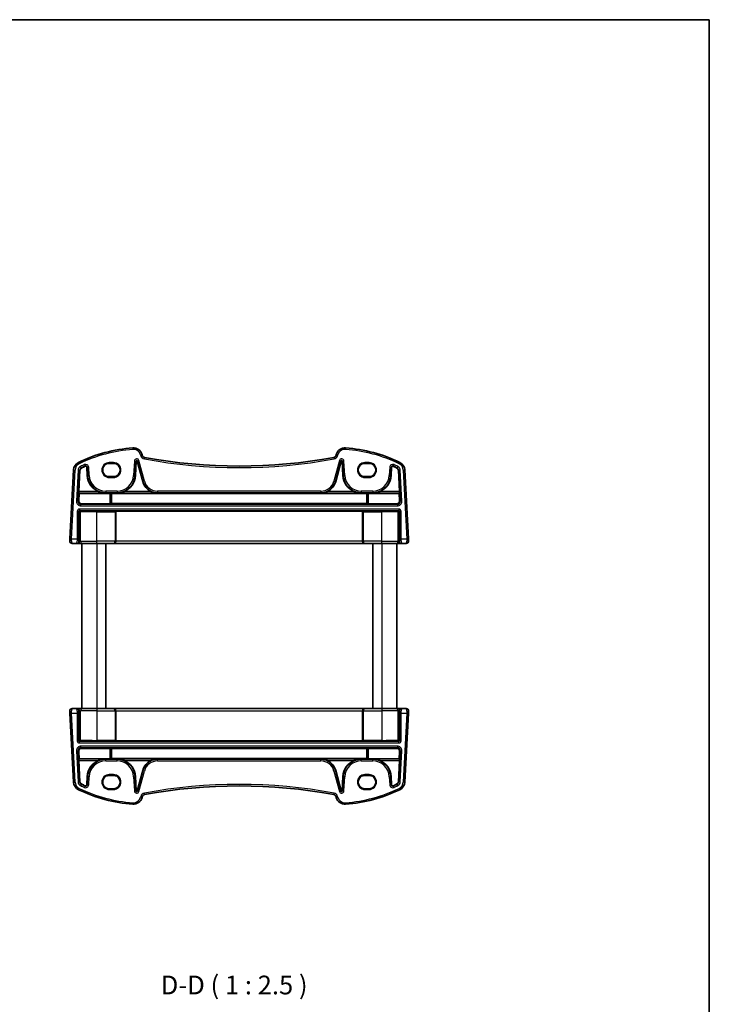
# Model space of a CAD drawing. Units: millimetres. Extents: x 22 to 3385, y 12 to 714.
# Drawn here: x 1366 to 1596, y 386 to 714 of the extents above; entities that cross this region are included whole.
import ezdxf

# ---------------------------------------------------------------- set-up
doc = ezdxf.new("R2010")
doc.units = ezdxf.units.MM
doc.header["$LTSCALE"] = 1.5
for name, color, linetype, lineweight in [('Border (ISO)', 7, 'Continuous', 35), ('Symbol (ISO)', 7, 'Continuous', 18), ('Visible (ISO)', 7, 'Continuous', 35), ('Visible Narrow (ISO)', 7, 'Continuous', 25)]:
    doc.layers.add(name, color=color, linetype=linetype, lineweight=lineweight)
doc.styles.add('Note Text (TK)', font='txt')

# ---------------------------------------------------------------- blocks, each defined once
blk = doc.blocks.new('図面枠 tk図枠')
at = {"layer": 'Border (ISO)'}
for p, q in [((14.5, 289), (405.5, 289)), ((405.5, 289), (405.5, 8))]:
    blk.add_line(p, q, dxfattribs=at)

msp = doc.modelspace()

# ---------------------------------------------------------------- linework, layer by layer
at = {"layer": 'Visible (ISO)'}
for p, q in [((1406.7268, 569.3097), (1406.6585, 569.5646)), ((1471.4065, 569.5646), (1471.3382, 569.3097)), ((1388.2617, 565.3292), (1388.4057, 562.5801)), ((1397.1325, 566.6103), (1395.7325, 566.6103)), ((1404.4592, 562.5801), (1404.7084, 567.3349)), ((1405.0404, 567.3698), (1406.8616, 560.5729)), ((1471.2034, 560.5729), (1473.0246, 567.3698)), ((1473.3565, 567.3349), (1473.6057, 562.5801)), ((1482.3325, 566.6103), (1480.9325, 566.6103)), ((1489.6592, 562.5801), (1489.8033, 565.3292)), ((1383.8172, 564.4155), (1382.6125, 541.4271)), ((1385.5754, 557.2444), (1385.9453, 564.304)), ((1395.7325, 562.1997), (1397.1325, 562.1997)), ((1480.9325, 562.1997), (1482.3325, 562.1997)), ((1492.1196, 564.304), (1492.4896, 557.2444)), ((1495.4525, 541.4271), (1494.2477, 564.4155)), ((1385.5572, 554.2229), (1385.6896, 556.6233)), ((1385.6896, 556.6233), (1385.5741, 556.7451)), ((1395.958, 556.6233), (1385.6896, 556.6233)), ((1396.4574, 556.5985), (1396.4962, 556.5598)), ((1481.5688, 556.5598), (1396.4962, 556.5598)), ((1396.4962, 556.5598), (1396.5204, 553.2573)), ((1481.5446, 553.2573), (1481.5688, 556.5598)), ((1481.5688, 556.5598), (1481.6076, 556.5985)), ((1482.1069, 556.6233), (1492.3754, 556.6233)), ((1492.4909, 556.7451), (1492.3754, 556.6233)), ((1492.3754, 556.6233), (1492.5078, 554.2229)), ((1395.958, 553.1691), (1386.5514, 553.1691)), ((1396.5204, 553.2573), (1396.4574, 553.194)), ((1481.5446, 553.2573), (1396.5204, 553.2573)), ((1481.6076, 553.194), (1481.5446, 553.2573)), ((1482.1069, 553.1691), (1491.5136, 553.1691)), ((1397.8401, 550.6837), (1397.8849, 550.6389)), ((1397.8849, 540.701), (1397.8849, 550.6389)), ((1480.1801, 550.6389), (1397.8849, 550.6389)), ((1480.2249, 550.6837), (1480.1801, 550.6389)), ((1480.1801, 540.701), (1480.1801, 550.6389)), ((1382.6125, 541.4271), (1382.5766, 540.7428)), ((1383.3755, 539.901), (1384.81, 539.901)), ((1384.81, 539.901), (1385.0359, 539.901)), ((1385.0359, 539.901), (1386.6665, 539.901)), ((1386.5325, 539.901), (1386.5325, 484.901)), ((1391.5325, 539.901), (1386.6665, 539.901)), ((1391.5325, 539.901), (1397.0733, 539.901)), ((1394.5325, 539.901), (1394.5325, 484.901)), ((1397.0733, 539.901), (1397.1257, 539.901)), ((1397.1257, 539.901), (1480.9393, 539.901)), ((1480.9393, 539.901), (1480.9917, 539.901)), ((1480.9917, 539.901), (1486.5325, 539.901)), ((1483.5325, 539.901), (1483.5325, 484.901)), ((1491.3985, 539.901), (1486.5325, 539.901)), ((1491.3985, 539.901), (1493.0291, 539.901)), ((1491.5325, 539.901), (1491.5325, 484.901)), ((1493.0291, 539.901), (1493.255, 539.901)), ((1493.255, 539.901), (1494.6895, 539.901)), ((1495.4884, 540.7428), (1495.4525, 541.4271)), ((1382.5766, 484.0591), (1382.6125, 483.3748)), ((1382.6125, 483.3748), (1383.8172, 460.3864)), ((1384.81, 484.901), (1383.3755, 484.901)), ((1385.0359, 484.901), (1384.81, 484.901)), ((1386.6665, 484.901), (1385.0359, 484.901)), ((1386.6665, 484.901), (1391.5325, 484.901)), ((1397.0733, 484.901), (1391.5325, 484.901)), ((1397.1257, 484.901), (1397.0733, 484.901)), ((1480.9393, 484.901), (1397.1257, 484.901)), ((1397.8849, 484.101), (1397.8849, 474.163)), ((1480.1801, 484.101), (1480.1801, 474.163)), ((1480.9917, 484.901), (1480.9393, 484.901)), ((1486.5325, 484.901), (1480.9917, 484.901)), ((1486.5325, 484.901), (1491.3985, 484.901)), ((1493.0291, 484.901), (1491.3985, 484.901)), ((1493.255, 484.901), (1493.0291, 484.901)), ((1494.6895, 484.901), (1493.255, 484.901)), ((1494.2477, 460.3864), (1495.4525, 483.3748)), ((1495.4525, 483.3748), (1495.4884, 484.0591)), ((1397.8401, 474.1182), (1397.8849, 474.163)), ((1397.8849, 474.163), (1480.1801, 474.163)), ((1480.2249, 474.1182), (1480.1801, 474.163)), ((1385.6896, 468.1786), (1385.5572, 470.579)), ((1395.958, 471.6328), (1386.5514, 471.6328)), ((1396.4574, 471.6079), (1396.5204, 471.5447)), ((1396.5204, 471.5447), (1396.4962, 468.2421)), ((1396.5204, 471.5447), (1481.5446, 471.5447)), ((1481.5446, 471.5447), (1481.6076, 471.6079)), ((1481.5688, 468.2421), (1481.5446, 471.5447)), ((1482.1069, 471.6328), (1491.5136, 471.6328)), ((1492.5078, 470.579), (1492.3754, 468.1786)), ((1385.5741, 468.0568), (1385.6896, 468.1786)), ((1385.9453, 460.4979), (1385.5754, 467.5575)), ((1395.958, 468.1786), (1385.6896, 468.1786)), ((1396.4962, 468.2421), (1396.4574, 468.2034)), ((1396.4962, 468.2421), (1481.5688, 468.2421)), ((1481.6076, 468.2034), (1481.5688, 468.2421)), ((1482.1069, 468.1786), (1492.3754, 468.1786)), ((1492.4896, 467.5575), (1492.1196, 460.4979)), ((1492.3754, 468.1786), (1492.4909, 468.0568)), ((1406.8616, 464.229), (1405.0404, 457.4321)), ((1473.0246, 457.4321), (1471.2034, 464.229)), ((1388.4057, 462.2218), (1388.2617, 459.4727)), ((1397.1325, 462.6022), (1395.7325, 462.6022)), ((1404.7084, 457.467), (1404.4592, 462.2218)), ((1473.6057, 462.2218), (1473.3565, 457.467)), ((1482.3325, 462.6022), (1480.9325, 462.6022)), ((1489.8033, 459.4727), (1489.6592, 462.2218)), ((1395.7325, 458.1916), (1397.1325, 458.1916)), ((1480.9325, 458.1916), (1482.3325, 458.1916)), ((1406.6585, 455.2373), (1406.7268, 455.4922)), ((1471.3382, 455.4922), (1471.4065, 455.2373))]:
    msp.add_line(p, q, dxfattribs=at)
for centre, radius, start, end in [((1407.2095, 521.9148), 50, 94.208027, 115.719483), ((1403.7607, 568.7881), 3, 15, 94.208027), ((1474.3042, 568.7881), 3, 85.791973, 165), ((1470.8555, 521.9148), 50, 64.280517, 85.791973), ((1407.6927, 569.5685), 1, 195, 259.544078), ((1439.0325, 739.3917), 173.6907, 259.544078, 280.455922), ((1470.3722, 569.5685), 1, 280.455922, 345), ((1386.8131, 564.2585), 3, 115.719483, 177), ((1386.8131, 564.2585), 0.869, 115.719483, 177), ((1407.2095, 521.9148), 47.869, 113.995161, 115.719483), ((1387.8932, 565.3099), 0.369, 3, 113.995161), ((1404.8772, 567.3261), 0.169, 15, 177), ((1473.1878, 567.3261), 0.169, 3, 165), ((1490.1718, 565.3099), 0.369, 66.004839, 177), ((1470.8555, 521.9148), 47.869, 64.280517, 66.004839), ((1491.2518, 564.2585), 0.869, 3, 64.280517), ((1491.2518, 564.2585), 3, 3, 64.280517), ((1394.5283, 562.901), 6.131, 183, 247.310614), ((1398.3366, 562.901), 6.131, 292.689386, 357), ((1479.7283, 562.901), 6.131, 183, 247.310614), ((1483.5366, 562.901), 6.131, 292.689386, 357), ((1411.8178, 561.901), 5.131, 195, 245.165767), ((1466.2472, 561.901), 5.131, 294.834233, 345), ((1383.3755, 540.701), 0.8, 177, 270), ((1494.6895, 540.701), 0.8, 270, 3), ((1383.3755, 484.101), 0.8, 90, 183), ((1494.6895, 484.101), 0.8, 357, 90), ((1394.5283, 461.901), 6.131, 112.689386, 177), ((1398.3366, 461.901), 6.131, 3, 67.310614), ((1411.8178, 462.901), 5.131, 114.834233, 165), ((1466.2472, 462.901), 5.131, 15, 65.165767), ((1479.7283, 461.901), 6.131, 112.689386, 177), ((1483.5366, 461.901), 6.131, 3, 67.310614), ((1386.8131, 460.5434), 3, 183, 244.280517), ((1386.8131, 460.5434), 0.869, 183, 244.280517), ((1407.2095, 502.8871), 47.869, 244.280517, 246.004839), ((1387.8932, 459.4921), 0.369, 246.004839, 357), ((1490.1718, 459.4921), 0.369, 183, 293.995161), ((1470.8555, 502.8871), 47.869, 293.995161, 295.719483), ((1491.2518, 460.5434), 0.869, 295.719483, 357), ((1491.2518, 460.5434), 3, 295.719483, 357), ((1407.2095, 502.8871), 50, 244.280517, 265.791973), ((1404.8772, 457.4758), 0.169, 183, 345), ((1407.6927, 455.2334), 1, 100.455922, 165), ((1439.0325, 285.4102), 173.6907, 79.544078, 100.455922), ((1470.3722, 455.2334), 1, 15, 79.544078), ((1473.1878, 457.4758), 0.169, 195, 357), ((1470.8555, 502.8871), 50, 274.208027, 295.719483), ((1403.7607, 456.0138), 3, 265.791973, 345), ((1474.3042, 456.0138), 3, 195, 274.208027)]:
    msp.add_arc(centre, radius, start, end, dxfattribs=at)
for centre, major_axis, ratio, start_param, end_param in [((1395.7325, 564.405), (0, -2.2053), 0.99999833, 3.14159265, 6.28318531), ((1397.1325, 564.405), (0, 2.2053), 0.99999833, 3.14159265, 6.28318531), ((1480.9325, 564.405), (0, -2.2053), 0.99999833, 3.14159265, 6.28318531), ((1482.3325, 564.405), (0, 2.2053), 0.99999833, 3.14159265, 6.28318531), ((1385.6016, 557.2444), (0.0263, 0.5), 0.05233556, 1.57354666, 3.09198311), ((1395.958, 556.5972), (0.5, 0), 0.05233596, 0.0524316, 1.57079633), ((1482.1069, 556.5972), (-0.5, 0), 0.05233596, 4.71238898, 6.23075371), ((1492.4634, 557.2444), (0.0263, -0.5), 0.05233556, 0.04960954, 1.56804599), ((1386.5572, 554.1732), (-0.5473, -0.8441), 0.99368065, 5.23528547, 6.85555553), ((1395.958, 553.1954), (-0.5, 0), 0.05262424, 1.57079633, 3.08916105), ((1482.1069, 553.1954), (-0.5, 0), 0.05262424, 0.0524316, 1.57079633), ((1491.5078, 554.1732), (0.5473, -0.8441), 0.99368065, 5.71081508, 7.33108514), ((1397.1257, 540.701), (0, -0.8), 0.94896457, 0, 1.57079633), ((1480.9393, 540.701), (0, -0.8), 0.94896457, 4.71238898, 6.28318531), ((1397.1257, 484.101), (0, 0.8), 0.94896457, 4.71238898, 6.28318531), ((1480.9393, 484.101), (0, 0.8), 0.94896457, 0, 1.57079633), ((1386.5572, 470.6287), (-0.5473, 0.8441), 0.99368065, 5.71081508, 7.33108514), ((1395.958, 471.6065), (0.5, 0), 0.05262424, 0.0524316, 1.57079633), ((1482.1069, 471.6065), (0.5, 0), 0.05262424, 1.57079633, 3.08916105), ((1491.5078, 470.6287), (0.5473, 0.8441), 0.99368065, 5.23528547, 6.85555553), ((1385.6016, 467.5575), (-0.0263, 0.5), 0.05233556, 0.04960954, 1.56804599), ((1395.958, 468.2047), (0.5, 0), 0.05233596, 4.71238898, 6.23075371), ((1482.1069, 468.2047), (-0.5, 0), 0.05233596, 0.05243161, 1.57079633), ((1492.4634, 467.5575), (-0.0263, -0.5), 0.05233556, 1.57354666, 3.09198311), ((1395.7325, 460.3969), (0, -2.2053), 0.99999833, 3.14159265, 6.28318531), ((1397.1325, 460.3969), (0, 2.2053), 0.99999833, 3.14159265, 6.28318531), ((1480.9325, 460.3969), (0, -2.2053), 0.99999833, 3.14159265, 6.28318531), ((1482.3325, 460.3969), (0, 2.2053), 0.99999833, 3.14159265, 6.28318531)]:
    msp.add_ellipse(centre, major_axis=major_axis, ratio=ratio, start_param=start_param, end_param=end_param, dxfattribs=at)
for points, knots in [([(1392.1634, 557.2444), (1392.5183, 557.0963), (1392.9075, 556.9708), (1393.7187, 556.7959), (1394.1412, 556.7509), (1394.5283, 556.7451)], [0.491293574, 0.491293574, 0.491293574, 0.491293574, 0.605917049, 0.605917049, 0.726687738, 0.726687738, 0.726687738, 0.726687738]), ([(1398.3366, 556.7451), (1398.7238, 556.7509), (1399.1463, 556.7959), (1399.9575, 556.9708), (1400.3467, 557.0963), (1400.7016, 557.2444)], [0, 0, 0, 0, 0.120770689, 0.120770689, 0.235394164, 0.235394164, 0.235394164, 0.235394164]), ([(1409.6628, 557.2444), (1409.9846, 557.0957), (1410.3384, 556.9704), (1411.0776, 556.7958), (1411.4636, 556.7509), (1411.8178, 556.7451)], [0.457355065, 0.457355065, 0.457355065, 0.457355065, 0.563101867, 0.563101867, 0.674401486, 0.674401486, 0.674401486, 0.674401486]), ([(1466.2472, 556.7451), (1466.6014, 556.7509), (1466.9874, 556.7958), (1467.7266, 556.9704), (1468.0804, 557.0957), (1468.4022, 557.2444)], [0, 0, 0, 0, 0.111299618, 0.111299618, 0.217046421, 0.217046421, 0.217046421, 0.217046421]), ([(1477.3634, 557.2444), (1477.7183, 557.0963), (1478.1075, 556.9708), (1478.9187, 556.7959), (1479.3412, 556.7509), (1479.7283, 556.7451)], [0.491293574, 0.491293574, 0.491293574, 0.491293574, 0.605917049, 0.605917049, 0.726687738, 0.726687738, 0.726687738, 0.726687738]), ([(1483.5366, 556.7451), (1483.9238, 556.7509), (1484.3463, 556.7959), (1485.1575, 556.9708), (1485.5467, 557.0963), (1485.9016, 557.2444)], [0, 0, 0, 0, 0.120770689, 0.120770689, 0.235394164, 0.235394164, 0.235394164, 0.235394164]), ([(1397.6228, 550.7013), (1397.6234, 550.7012), (1397.6239, 550.7012), (1397.6625, 550.6994), (1397.7008, 550.6976), (1397.7643, 550.6938), (1397.7941, 550.6917), (1397.8309, 550.6872), (1397.8385, 550.6854), (1397.8401, 550.6837)], [-0.000210286, -0.000210286, -0.000210286, -0.000210286, 0, 0, 0.0153928249, 0.0153928249, 0.0287212933, 0.0287212933, 0.0392918586, 0.0392918586, 0.0392918586, 0.0392918586]), ([(1480.2249, 550.6837), (1480.2265, 550.6854), (1480.2341, 550.6872), (1480.2709, 550.6917), (1480.3007, 550.6938), (1480.3642, 550.6976), (1480.4025, 550.6994), (1480.4411, 550.7012), (1480.4416, 550.7012), (1480.4421, 550.7013)], [0, 0, 0, 0, 0.0095748791, 0.0095748791, 0.0216478827, 0.0216478827, 0.0355907964, 0.0355907964, 0.0357812796, 0.0357812796, 0.0357812796, 0.0357812796]), ([(1397.8401, 474.1182), (1397.8385, 474.1166), (1397.8309, 474.1147), (1397.7941, 474.1102), (1397.7643, 474.1081), (1397.7008, 474.1043), (1397.6625, 474.1025), (1397.6239, 474.1007), (1397.6234, 474.1007), (1397.6228, 474.1007)], [0, 0, 0, 0, 0.0095748791, 0.0095748791, 0.0216478827, 0.0216478827, 0.0355907964, 0.0355907964, 0.0357812796, 0.0357812796, 0.0357812796, 0.0357812796]), ([(1480.4421, 474.1007), (1480.4416, 474.1007), (1480.4411, 474.1007), (1480.4025, 474.1025), (1480.3642, 474.1043), (1480.3007, 474.1081), (1480.2709, 474.1102), (1480.2341, 474.1147), (1480.2265, 474.1166), (1480.2249, 474.1182)], [-0.000210286, -0.000210286, -0.000210286, -0.000210286, 0, 0, 0.0153928249, 0.0153928249, 0.0287212933, 0.0287212933, 0.0392918586, 0.0392918586, 0.0392918586, 0.0392918586]), ([(1394.5283, 468.0568), (1394.1412, 468.051), (1393.7187, 468.0061), (1392.9075, 467.8311), (1392.5183, 467.7056), (1392.1634, 467.5575)], [0, 0, 0, 0, 0.120770689, 0.120770689, 0.235394164, 0.235394164, 0.235394164, 0.235394164]), ([(1400.7016, 467.5575), (1400.3467, 467.7056), (1399.9575, 467.8311), (1399.1463, 468.0061), (1398.7238, 468.051), (1398.3366, 468.0568)], [0.491293574, 0.491293574, 0.491293574, 0.491293574, 0.605917049, 0.605917049, 0.726687738, 0.726687738, 0.726687738, 0.726687738]), ([(1411.8178, 468.0568), (1411.4636, 468.051), (1411.0776, 468.0061), (1410.3384, 467.8315), (1409.9846, 467.7062), (1409.6628, 467.5575)], [0, 0, 0, 0, 0.111299618, 0.111299618, 0.217046421, 0.217046421, 0.217046421, 0.217046421]), ([(1468.4022, 467.5575), (1468.0804, 467.7062), (1467.7266, 467.8315), (1466.9874, 468.0061), (1466.6014, 468.051), (1466.2472, 468.0568)], [0.457355065, 0.457355065, 0.457355065, 0.457355065, 0.563101867, 0.563101867, 0.674401486, 0.674401486, 0.674401486, 0.674401486]), ([(1479.7283, 468.0568), (1479.3412, 468.051), (1478.9187, 468.0061), (1478.1075, 467.8311), (1477.7183, 467.7056), (1477.3634, 467.5575)], [0, 0, 0, 0, 0.120770689, 0.120770689, 0.235394164, 0.235394164, 0.235394164, 0.235394164]), ([(1485.9016, 467.5575), (1485.5467, 467.7056), (1485.1575, 467.8311), (1484.3463, 468.0061), (1483.9238, 468.051), (1483.5366, 468.0568)], [0.491293574, 0.491293574, 0.491293574, 0.491293574, 0.605917049, 0.605917049, 0.726687738, 0.726687738, 0.726687738, 0.726687738])]:
    msp.add_open_spline(points, degree=3, knots=knots, dxfattribs=at)
at = {"layer": 'Visible Narrow (ISO)'}
for p, q in [((1403.5406, 571.78), (1403.5773, 571.2814)), ((1474.5244, 571.78), (1474.4877, 571.2814)), ((1406.6585, 569.5646), (1406.1756, 569.4352)), ((1406.1756, 569.4352), (1406.2439, 569.1803)), ((1406.7268, 569.3097), (1406.2439, 569.1803)), ((1407.5113, 568.5851), (1407.4205, 568.0934)), ((1470.5537, 568.5851), (1470.6445, 568.0934)), ((1471.3382, 569.3097), (1471.8211, 569.1803)), ((1471.4065, 569.5646), (1471.8894, 569.4352)), ((1471.8211, 569.1803), (1471.8894, 569.4352)), ((1385.5112, 566.9613), (1385.7282, 566.5108)), ((1386.1733, 565.5869), (1386.3899, 565.1371)), ((1386.3899, 565.1371), (1386.436, 565.0414)), ((1387.4969, 566.2001), (1387.7, 565.744)), ((1387.7, 565.744), (1387.7431, 565.6469)), ((1388.3677, 565.3347), (1388.2617, 565.3292)), ((1388.8663, 565.3609), (1388.3677, 565.3347)), ((1388.3677, 565.3347), (1388.5118, 562.5856)), ((1389.0104, 562.6118), (1388.8663, 565.3609)), ((1397.1325, 566.8941), (1395.7325, 566.8941)), ((1395.7325, 566.8941), (1395.7325, 566.6942)), ((1395.7325, 566.6942), (1397.1325, 566.6942)), ((1395.7325, 566.6103), (1395.7325, 566.6942)), ((1397.1325, 566.8941), (1397.1325, 566.6942)), ((1397.1325, 566.6103), (1397.1325, 566.6942)), ((1404.1038, 567.3666), (1403.8546, 562.6118)), ((1404.1038, 567.3666), (1404.6024, 567.3405)), ((1404.3532, 562.5856), (1404.6024, 567.3405)), ((1404.6024, 567.3405), (1404.7084, 567.3349)), ((1405.143, 567.3973), (1405.0404, 567.3698)), ((1405.6253, 567.5265), (1405.143, 567.3973)), ((1405.143, 567.3973), (1406.9642, 560.6004)), ((1407.4465, 560.7297), (1405.6253, 567.5265)), ((1472.4397, 567.5265), (1470.6185, 560.7297)), ((1471.1008, 560.6004), (1472.922, 567.3973)), ((1472.4397, 567.5265), (1472.922, 567.3973)), ((1472.922, 567.3973), (1473.0246, 567.3698)), ((1473.4626, 567.3405), (1473.3565, 567.3349)), ((1473.9612, 567.3666), (1473.4626, 567.3405)), ((1473.4626, 567.3405), (1473.7118, 562.5856)), ((1474.2104, 562.6118), (1473.9612, 567.3666)), ((1482.3325, 566.8941), (1480.9325, 566.8941)), ((1480.9325, 566.8941), (1480.9325, 566.6942)), ((1480.9325, 566.6942), (1482.3325, 566.6942)), ((1480.9325, 566.6103), (1480.9325, 566.6942)), ((1482.3325, 566.8941), (1482.3325, 566.6942)), ((1482.3325, 566.6103), (1482.3325, 566.6942)), ((1489.1987, 565.3609), (1489.0546, 562.6118)), ((1489.1987, 565.3609), (1489.6973, 565.3347)), ((1489.5532, 562.5856), (1489.6973, 565.3347)), ((1489.6973, 565.3347), (1489.8033, 565.3292)), ((1490.365, 565.744), (1490.3218, 565.6469)), ((1490.5681, 566.2001), (1490.365, 565.744)), ((1491.675, 565.1371), (1491.629, 565.0414)), ((1491.8917, 565.5869), (1491.675, 565.1371)), ((1492.5537, 566.9613), (1492.3368, 566.5108)), ((1383.1118, 541.401), (1384.3166, 564.3893)), ((1383.8172, 564.4155), (1384.3166, 564.3893)), ((1385.3407, 564.3357), (1384.7991, 554.0028)), ((1385.2978, 553.9767), (1385.8393, 564.3095)), ((1385.3407, 564.3357), (1385.8393, 564.3095)), ((1385.8393, 564.3095), (1385.9453, 564.304)), ((1388.5118, 562.5856), (1388.4057, 562.5801)), ((1389.0104, 562.6118), (1388.5118, 562.5856)), ((1395.7325, 562.1997), (1395.7325, 562.1077)), ((1395.7325, 562.1077), (1395.7325, 561.9078)), ((1397.1325, 562.1077), (1395.7325, 562.1077)), ((1395.7325, 561.9078), (1397.1325, 561.9078)), ((1397.1325, 562.1997), (1397.1325, 562.1077)), ((1397.1325, 561.9078), (1397.1325, 562.1077)), ((1403.8546, 562.6118), (1404.3532, 562.5856)), ((1404.3532, 562.5856), (1404.4592, 562.5801)), ((1473.7118, 562.5856), (1473.6057, 562.5801)), ((1474.2104, 562.6118), (1473.7118, 562.5856)), ((1480.9325, 562.1997), (1480.9325, 562.1077)), ((1480.9325, 562.1077), (1480.9325, 561.9078)), ((1482.3325, 562.1077), (1480.9325, 562.1077)), ((1480.9325, 561.9078), (1482.3325, 561.9078)), ((1482.3325, 562.1997), (1482.3325, 562.1077)), ((1482.3325, 561.9078), (1482.3325, 562.1077)), ((1489.0546, 562.6118), (1489.5532, 562.5856)), ((1489.5532, 562.5856), (1489.6592, 562.5801)), ((1492.2257, 564.3095), (1492.1196, 564.304)), ((1492.7243, 564.3357), (1492.2257, 564.3095)), ((1492.2257, 564.3095), (1492.7672, 553.9767)), ((1493.2658, 554.0028), (1492.7243, 564.3357)), ((1494.2477, 564.4155), (1493.7484, 564.3893)), ((1493.7484, 564.3893), (1494.9532, 541.401)), ((1406.9642, 560.6004), (1406.8616, 560.5729)), ((1407.4465, 560.7297), (1406.9642, 560.6004)), ((1470.6185, 560.7297), (1471.1008, 560.6004)), ((1471.1008, 560.6004), (1471.2034, 560.5729)), ((1385.5741, 556.7451), (1394.5283, 556.7451)), ((1392.1634, 557.2444), (1385.5754, 557.2444)), ((1398.3366, 557.3754), (1394.5283, 557.3754)), ((1394.5283, 557.3754), (1394.5283, 556.8761)), ((1394.5283, 556.8761), (1398.3366, 556.8761)), ((1394.5283, 556.8761), (1394.5283, 556.7451)), ((1395.958, 556.6233), (1395.958, 553.1691)), ((1396.4574, 553.194), (1396.4574, 556.5985)), ((1398.3366, 557.3754), (1398.3366, 556.8761)), ((1398.3366, 556.8761), (1398.3366, 556.7451)), ((1398.3366, 556.7451), (1411.8178, 556.7451)), ((1409.6628, 557.2444), (1400.7016, 557.2444)), ((1466.2472, 557.3754), (1411.8178, 557.3754)), ((1411.8178, 557.3754), (1411.8178, 556.8761)), ((1411.8178, 556.8761), (1466.2472, 556.8761)), ((1411.8178, 556.8761), (1411.8178, 556.7451)), ((1466.2472, 557.3754), (1466.2472, 556.8761)), ((1466.2472, 556.8761), (1466.2472, 556.7451)), ((1466.2472, 556.7451), (1479.7283, 556.7451)), ((1477.3634, 557.2444), (1468.4022, 557.2444)), ((1483.5366, 557.3754), (1479.7283, 557.3754)), ((1479.7283, 557.3754), (1479.7283, 556.8761)), ((1479.7283, 556.8761), (1483.5366, 556.8761)), ((1479.7283, 556.8761), (1479.7283, 556.7451)), ((1481.6076, 556.5985), (1481.6076, 553.194)), ((1482.1069, 553.1691), (1482.1069, 556.6233)), ((1483.5366, 557.3754), (1483.5366, 556.8761)), ((1483.5366, 556.8761), (1483.5366, 556.7451)), ((1483.5366, 556.7451), (1492.4909, 556.7451)), ((1492.4896, 557.2444), (1485.9016, 557.2444)), ((1385.2978, 553.9767), (1384.7991, 554.0028)), ((1385.5572, 554.2229), (1385.2978, 553.9767)), ((1385.757, 551.3754), (1385.757, 550.8761)), ((1492.3079, 551.3754), (1385.757, 551.3754)), ((1386.295, 552.9258), (1386.5514, 553.1691)), ((1386.295, 552.4265), (1386.295, 552.9258)), ((1491.7699, 552.9258), (1386.295, 552.9258)), ((1386.295, 552.4265), (1491.7699, 552.4265)), ((1491.5136, 553.1691), (1491.7699, 552.9258)), ((1491.7699, 552.9258), (1491.7699, 552.4265)), ((1492.3079, 551.3754), (1492.3079, 550.8761)), ((1492.7672, 553.9767), (1492.5078, 554.2229)), ((1493.2658, 554.0028), (1492.7672, 553.9767)), ((1385.058, 550.6764), (1385.5573, 550.6764)), ((1385.058, 550.6764), (1385.058, 541.401)), ((1385.5573, 541.401), (1385.5573, 550.6764)), ((1385.5573, 550.6764), (1385.8348, 550.3989)), ((1385.757, 550.8761), (1492.3079, 550.8761)), ((1386.0345, 550.5987), (1385.757, 550.8761)), ((1385.8348, 550.3989), (1386.1609, 550.3989)), ((1385.8348, 550.3989), (1385.8348, 540.701)), ((1386.1609, 540.701), (1386.1609, 550.3989)), ((1397.6228, 550.7013), (1391.5325, 550.7013)), ((1391.5325, 550.7013), (1391.5325, 550.5015)), ((1391.5325, 550.5015), (1397.6427, 550.5015)), ((1391.5325, 540.701), (1391.5325, 550.5015)), ((1397.6427, 550.5015), (1397.8424, 550.5015)), ((1397.6427, 550.5015), (1397.6427, 540.701)), ((1397.8424, 540.701), (1397.8424, 550.5015)), ((1480.2226, 550.5015), (1480.2226, 540.701)), ((1480.2226, 550.5015), (1480.4223, 550.5015)), ((1480.4223, 540.701), (1480.4223, 550.5015)), ((1480.4223, 550.5015), (1486.5325, 550.5015)), ((1486.5325, 550.7013), (1480.4421, 550.7013)), ((1486.5325, 550.7013), (1486.5325, 550.5015)), ((1486.5325, 540.701), (1486.5325, 550.5015)), ((1491.9041, 550.3989), (1491.9041, 540.701)), ((1491.9041, 550.3989), (1492.2302, 550.3989)), ((1492.3079, 550.8761), (1492.0305, 550.5987)), ((1492.2302, 550.3989), (1492.5077, 550.6764)), ((1492.2302, 540.701), (1492.2302, 550.3989)), ((1493.007, 550.6764), (1492.5077, 550.6764)), ((1492.5077, 550.6764), (1492.5077, 541.401)), ((1493.007, 541.401), (1493.007, 550.6764)), ((1383.1118, 541.401), (1382.6125, 541.4271)), ((1385.058, 541.401), (1383.1118, 541.401)), ((1385.5573, 541.401), (1385.058, 541.401)), ((1385.8348, 540.701), (1385.6089, 540.701)), ((1386.1609, 540.701), (1385.8348, 540.701)), ((1386.1609, 540.701), (1391.5325, 540.701)), ((1397.6427, 540.701), (1391.5325, 540.701)), ((1391.5325, 539.901), (1391.5325, 540.701)), ((1391.5325, 539.901), (1391.5325, 484.901)), ((1397.6427, 540.701), (1397.8424, 540.701)), ((1397.8849, 540.701), (1397.8424, 540.701)), ((1480.1801, 540.701), (1397.8849, 540.701)), ((1480.2226, 540.701), (1480.1801, 540.701)), ((1480.2226, 540.701), (1480.4223, 540.701)), ((1486.5325, 540.701), (1480.4223, 540.701)), ((1486.5325, 539.901), (1486.5325, 540.701)), ((1486.5325, 540.701), (1491.9041, 540.701)), ((1486.5325, 539.901), (1486.5325, 484.901)), ((1492.2302, 540.701), (1491.9041, 540.701)), ((1492.4561, 540.701), (1492.2302, 540.701)), ((1493.007, 541.401), (1492.5077, 541.401)), ((1494.9532, 541.401), (1493.007, 541.401)), ((1495.4525, 541.4271), (1494.9532, 541.401)), ((1382.6125, 483.3748), (1383.1118, 483.401)), ((1384.3166, 460.4126), (1383.1118, 483.401)), ((1383.1118, 483.401), (1385.058, 483.401)), ((1385.058, 483.401), (1385.5573, 483.401)), ((1385.058, 483.401), (1385.058, 474.1255)), ((1385.5573, 474.1255), (1385.5573, 483.401)), ((1385.6089, 484.101), (1385.8348, 484.101)), ((1385.8348, 484.101), (1386.1609, 484.101)), ((1385.8348, 484.101), (1385.8348, 474.403)), ((1391.5325, 484.101), (1386.1609, 484.101)), ((1386.1609, 474.403), (1386.1609, 484.101)), ((1391.5325, 484.901), (1391.5325, 484.101)), ((1391.5325, 484.101), (1397.6427, 484.101)), ((1391.5325, 484.101), (1391.5325, 474.3004)), ((1397.8424, 484.101), (1397.6427, 484.101)), ((1397.6427, 484.101), (1397.6427, 474.3004)), ((1397.8424, 484.101), (1397.8849, 484.101)), ((1397.8424, 474.3004), (1397.8424, 484.101)), ((1397.8849, 484.101), (1480.1801, 484.101)), ((1480.1801, 484.101), (1480.2226, 484.101)), ((1480.4223, 484.101), (1480.2226, 484.101)), ((1480.2226, 484.101), (1480.2226, 474.3004)), ((1480.4223, 484.101), (1486.5325, 484.101)), ((1480.4223, 474.3004), (1480.4223, 484.101)), ((1486.5325, 484.901), (1486.5325, 484.101)), ((1491.9041, 484.101), (1486.5325, 484.101)), ((1486.5325, 484.101), (1486.5325, 474.3004)), ((1491.9041, 484.101), (1492.2302, 484.101)), ((1491.9041, 484.101), (1491.9041, 474.403)), ((1492.2302, 484.101), (1492.4561, 484.101)), ((1492.2302, 474.403), (1492.2302, 484.101)), ((1492.5077, 483.401), (1493.007, 483.401)), ((1492.5077, 483.401), (1492.5077, 474.1255)), ((1493.007, 474.1255), (1493.007, 483.401)), ((1493.007, 483.401), (1494.9532, 483.401)), ((1494.9532, 483.401), (1493.7484, 460.4126)), ((1494.9532, 483.401), (1495.4525, 483.3748)), ((1385.058, 474.1255), (1385.5573, 474.1255)), ((1385.8348, 474.403), (1385.5573, 474.1255)), ((1385.757, 473.9258), (1386.0345, 474.2032)), ((1385.757, 473.4265), (1385.757, 473.9258)), ((1492.3079, 473.9258), (1385.757, 473.9258)), ((1385.757, 473.4265), (1492.3079, 473.4265)), ((1386.1609, 474.403), (1385.8348, 474.403)), ((1397.6427, 474.3004), (1391.5325, 474.3004)), ((1391.5325, 474.1007), (1391.5325, 474.3004)), ((1391.5325, 474.1007), (1397.6228, 474.1007)), ((1397.8424, 474.3004), (1397.6427, 474.3004)), ((1480.4223, 474.3004), (1480.2226, 474.3004)), ((1486.5325, 474.3004), (1480.4223, 474.3004)), ((1480.4421, 474.1007), (1486.5325, 474.1007)), ((1486.5325, 474.1007), (1486.5325, 474.3004)), ((1492.2302, 474.403), (1491.9041, 474.403)), ((1492.0305, 474.2032), (1492.3079, 473.9258)), ((1492.5077, 474.1255), (1492.2302, 474.403)), ((1492.3079, 473.4265), (1492.3079, 473.9258)), ((1493.007, 474.1255), (1492.5077, 474.1255)), ((1384.7991, 470.7991), (1385.2978, 470.8252)), ((1384.7991, 470.7991), (1385.3407, 460.4662)), ((1385.8393, 460.4924), (1385.2978, 470.8252)), ((1385.2978, 470.8252), (1385.5572, 470.579)), ((1491.7699, 472.3754), (1386.295, 472.3754)), ((1386.295, 471.8761), (1386.295, 472.3754)), ((1386.295, 471.8761), (1491.7699, 471.8761)), ((1386.5514, 471.6328), (1386.295, 471.8761)), ((1395.958, 471.6328), (1395.958, 468.1786)), ((1396.4574, 468.2034), (1396.4574, 471.6079)), ((1481.6076, 471.6079), (1481.6076, 468.2034)), ((1482.1069, 468.1786), (1482.1069, 471.6328)), ((1491.7699, 471.8761), (1491.5136, 471.6328)), ((1491.7699, 472.3754), (1491.7699, 471.8761)), ((1492.7672, 470.8252), (1492.2257, 460.4924)), ((1492.5078, 470.579), (1492.7672, 470.8252)), ((1492.7243, 460.4662), (1493.2658, 470.7991)), ((1492.7672, 470.8252), (1493.2658, 470.7991)), ((1394.5283, 468.0568), (1385.5741, 468.0568)), ((1385.5754, 467.5575), (1392.1634, 467.5575)), ((1394.5283, 467.9258), (1394.5283, 468.0568)), ((1398.3366, 467.9258), (1394.5283, 467.9258)), ((1394.5283, 467.4265), (1394.5283, 467.9258)), ((1394.5283, 467.4265), (1398.3366, 467.4265)), ((1411.8178, 468.0568), (1398.3366, 468.0568)), ((1398.3366, 467.9258), (1398.3366, 468.0568)), ((1398.3366, 467.4265), (1398.3366, 467.9258)), ((1400.7016, 467.5575), (1409.6628, 467.5575)), ((1411.8178, 467.9258), (1411.8178, 468.0568)), ((1466.2472, 467.9258), (1411.8178, 467.9258)), ((1411.8178, 467.4265), (1411.8178, 467.9258)), ((1411.8178, 467.4265), (1466.2472, 467.4265)), ((1479.7283, 468.0568), (1466.2472, 468.0568)), ((1466.2472, 467.9258), (1466.2472, 468.0568)), ((1466.2472, 467.4265), (1466.2472, 467.9258)), ((1468.4022, 467.5575), (1477.3634, 467.5575)), ((1479.7283, 467.9258), (1479.7283, 468.0568)), ((1483.5366, 467.9258), (1479.7283, 467.9258)), ((1479.7283, 467.4265), (1479.7283, 467.9258)), ((1479.7283, 467.4265), (1483.5366, 467.4265)), ((1492.4909, 468.0568), (1483.5366, 468.0568)), ((1483.5366, 467.9258), (1483.5366, 468.0568)), ((1483.5366, 467.4265), (1483.5366, 467.9258)), ((1485.9016, 467.5575), (1492.4896, 467.5575)), ((1397.1325, 462.8941), (1395.7325, 462.8941)), ((1395.7325, 462.8941), (1395.7325, 462.6942)), ((1397.1325, 462.6942), (1397.1325, 462.8941)), ((1406.9642, 464.2015), (1405.143, 457.4046)), ((1405.6253, 457.2754), (1407.4465, 464.0722)), ((1406.9642, 464.2015), (1406.8616, 464.229)), ((1407.4465, 464.0722), (1406.9642, 464.2015)), ((1470.6185, 464.0722), (1471.1008, 464.2015)), ((1470.6185, 464.0722), (1472.4397, 457.2754)), ((1471.1008, 464.2015), (1471.2034, 464.229)), ((1472.922, 457.4046), (1471.1008, 464.2015)), ((1482.3325, 462.8941), (1480.9325, 462.8941)), ((1480.9325, 462.8941), (1480.9325, 462.6942)), ((1482.3325, 462.6942), (1482.3325, 462.8941)), ((1383.8172, 460.3864), (1384.3166, 460.4126)), ((1385.3407, 460.4662), (1385.8393, 460.4924)), ((1385.8393, 460.4924), (1385.9453, 460.4979)), ((1386.1733, 459.215), (1386.3899, 459.6649)), ((1386.3899, 459.6649), (1386.436, 459.7605)), ((1388.3677, 459.4672), (1388.2617, 459.4727)), ((1388.5118, 462.2163), (1388.3677, 459.4672)), ((1388.8663, 459.4411), (1388.3677, 459.4672)), ((1388.5118, 462.2163), (1388.4057, 462.2218)), ((1389.0104, 462.1901), (1388.5118, 462.2163)), ((1388.8663, 459.4411), (1389.0104, 462.1901)), ((1395.7325, 462.6942), (1397.1325, 462.6942)), ((1395.7325, 462.6022), (1395.7325, 462.6942)), ((1397.1325, 462.6022), (1397.1325, 462.6942)), ((1403.8546, 462.1901), (1404.3532, 462.2163)), ((1403.8546, 462.1901), (1404.1038, 457.4353)), ((1404.3532, 462.2163), (1404.4592, 462.2218)), ((1404.6024, 457.4614), (1404.3532, 462.2163)), ((1473.7118, 462.2163), (1473.4626, 457.4614)), ((1473.7118, 462.2163), (1473.6057, 462.2218)), ((1474.2104, 462.1901), (1473.7118, 462.2163)), ((1473.9612, 457.4353), (1474.2104, 462.1901)), ((1480.9325, 462.6942), (1482.3325, 462.6942)), ((1480.9325, 462.6022), (1480.9325, 462.6942)), ((1482.3325, 462.6022), (1482.3325, 462.6942)), ((1489.0546, 462.1901), (1489.5532, 462.2163)), ((1489.0546, 462.1901), (1489.1987, 459.4411)), ((1489.1987, 459.4411), (1489.6973, 459.4672)), ((1489.5532, 462.2163), (1489.6592, 462.2218)), ((1489.6973, 459.4672), (1489.5532, 462.2163)), ((1489.6973, 459.4672), (1489.8033, 459.4727)), ((1491.675, 459.6649), (1491.629, 459.7605)), ((1491.8917, 459.215), (1491.675, 459.6649)), ((1492.2257, 460.4924), (1492.1196, 460.4979)), ((1492.7243, 460.4662), (1492.2257, 460.4924)), ((1494.2477, 460.3864), (1493.7484, 460.4126)), ((1385.5112, 457.8406), (1385.7282, 458.2911)), ((1387.4969, 458.6018), (1387.7, 459.058)), ((1387.7, 459.058), (1387.7431, 459.155)), ((1395.7325, 458.1916), (1395.7325, 458.1077)), ((1395.7325, 457.9078), (1395.7325, 458.1077)), ((1397.1325, 458.1077), (1395.7325, 458.1077)), ((1395.7325, 457.9078), (1397.1325, 457.9078)), ((1397.1325, 458.1916), (1397.1325, 458.1077)), ((1397.1325, 457.9078), (1397.1325, 458.1077)), ((1404.1038, 457.4353), (1404.6024, 457.4614)), ((1404.6024, 457.4614), (1404.7084, 457.467)), ((1405.143, 457.4046), (1405.0404, 457.4321)), ((1405.6253, 457.2754), (1405.143, 457.4046)), ((1407.5113, 456.2168), (1407.4205, 456.7085)), ((1470.5537, 456.2168), (1470.6445, 456.7085)), ((1472.4397, 457.2754), (1472.922, 457.4046)), ((1472.922, 457.4046), (1473.0246, 457.4321)), ((1473.4626, 457.4614), (1473.3565, 457.467)), ((1473.9612, 457.4353), (1473.4626, 457.4614)), ((1480.9325, 458.1916), (1480.9325, 458.1077)), ((1480.9325, 457.9078), (1480.9325, 458.1077)), ((1482.3325, 458.1077), (1480.9325, 458.1077)), ((1480.9325, 457.9078), (1482.3325, 457.9078)), ((1482.3325, 458.1916), (1482.3325, 458.1077)), ((1482.3325, 457.9078), (1482.3325, 458.1077)), ((1490.365, 459.058), (1490.3218, 459.155)), ((1490.5681, 458.6018), (1490.365, 459.058)), ((1492.5537, 457.8406), (1492.3368, 458.2911)), ((1403.5406, 453.0219), (1403.5773, 453.5205)), ((1406.2439, 455.6216), (1406.1756, 455.3668)), ((1406.6585, 455.2373), (1406.1756, 455.3668)), ((1406.7268, 455.4922), (1406.2439, 455.6216)), ((1471.3382, 455.4922), (1471.8211, 455.6216)), ((1471.4065, 455.2373), (1471.8894, 455.3668)), ((1471.8894, 455.3668), (1471.8211, 455.6216)), ((1474.5244, 453.0219), (1474.4877, 453.5205))]:
    msp.add_line(p, q, dxfattribs=at)
for centre, radius, start, end in [((1407.2095, 521.9148), 49.5, 94.208027, 115.719483), ((1403.7607, 568.7881), 2.5, 15, 94.208027), ((1474.3042, 568.7881), 2.5, 85.791973, 165), ((1470.8555, 521.9148), 49.5, 64.280517, 85.791973), ((1404.8772, 567.3261), 0.7745, 15, 177), ((1407.6927, 569.5685), 1.5, 195, 259.544078), ((1439.0325, 739.3917), 174.1907, 259.544078, 280.455922), ((1470.3722, 569.5685), 1.5, 280.455922, 345), ((1473.1878, 567.3261), 0.7745, 3, 165), ((1386.8131, 564.2585), 2.5, 115.719483, 177), ((1386.8131, 564.2585), 1.4745, 115.719483, 177), ((1386.8131, 564.2585), 0.9752, 115.719483, 177), ((1407.2095, 521.9148), 48.4745, 113.995161, 115.719483), ((1407.2095, 521.9148), 47.9752, 113.995161, 115.719483), ((1387.8932, 565.3099), 0.9745, 3, 113.995161), ((1387.8932, 565.3099), 0.4752, 3, 113.995161), ((1395.7325, 564.401), 2.4931, 90, 270), ((1395.7325, 564.401), 2.2933, 90, 270), ((1397.1325, 564.401), 2.4931, 270, 90), ((1397.1325, 564.401), 2.2933, 270, 90), ((1404.8772, 567.3261), 0.2752, 15, 177), ((1473.1878, 567.3261), 0.2752, 3, 165), ((1480.9325, 564.401), 2.4931, 90, 270), ((1480.9325, 564.401), 2.2933, 90, 270), ((1482.3325, 564.401), 2.4931, 270, 90), ((1482.3325, 564.401), 2.2933, 270, 90), ((1490.1718, 565.3099), 0.9745, 66.004839, 177), ((1490.1718, 565.3099), 0.4752, 66.004839, 177), ((1470.8555, 521.9148), 47.9752, 64.280517, 66.004839), ((1470.8555, 521.9148), 48.4745, 64.280517, 66.004839), ((1491.2518, 564.2585), 0.9752, 3, 64.280517), ((1491.2518, 564.2585), 1.4745, 3, 64.280517), ((1491.2518, 564.2585), 2.5, 3, 64.280517), ((1394.5283, 562.901), 6.0248, 183, 270), ((1394.5283, 562.901), 5.5255, 183, 270), ((1398.3366, 562.901), 5.5255, 270, 357), ((1398.3366, 562.901), 6.0248, 270, 357), ((1479.7283, 562.901), 6.0248, 183, 270), ((1479.7283, 562.901), 5.5255, 183, 270), ((1483.5366, 562.901), 5.5255, 270, 357), ((1483.5366, 562.901), 6.0248, 270, 357), ((1411.8178, 561.901), 5.0248, 195, 270), ((1411.8178, 561.901), 4.5255, 195, 270), ((1466.2472, 561.901), 4.5255, 270, 345), ((1466.2472, 561.901), 5.0248, 270, 345), ((1394.5283, 461.901), 6.0248, 90, 177), ((1394.5283, 461.901), 5.5255, 90, 177), ((1398.3366, 461.901), 6.0248, 3, 90), ((1398.3366, 461.901), 5.5255, 3, 90), ((1411.8178, 462.901), 5.0248, 90, 165), ((1411.8178, 462.901), 4.5255, 90, 165), ((1466.2472, 462.901), 5.0248, 15, 90), ((1466.2472, 462.901), 4.5255, 15, 90), ((1479.7283, 461.901), 6.0248, 90, 177), ((1479.7283, 461.901), 5.5255, 90, 177), ((1483.5366, 461.901), 6.0248, 3, 90), ((1483.5366, 461.901), 5.5255, 3, 90), ((1395.7325, 460.401), 2.4931, 90, 270), ((1397.1325, 460.401), 2.4931, 270, 90), ((1480.9325, 460.401), 2.4931, 90, 270), ((1482.3325, 460.401), 2.4931, 270, 90), ((1386.8131, 460.5434), 2.5, 183, 244.280517), ((1386.8131, 460.5434), 1.4745, 183, 244.280517), ((1386.8131, 460.5434), 0.9752, 183, 244.280517), ((1407.2095, 502.8871), 47.9752, 244.280517, 246.004839), ((1387.8932, 459.4921), 0.4752, 246.004839, 357), ((1395.7325, 460.401), 2.2933, 90, 270), ((1397.1325, 460.401), 2.2933, 270, 90), ((1439.0325, 285.4102), 174.1907, 79.544078, 100.455922), ((1480.9325, 460.401), 2.2933, 90, 270), ((1482.3325, 460.401), 2.2933, 270, 90), ((1490.1718, 459.4921), 0.4752, 183, 293.995161), ((1470.8555, 502.8871), 47.9752, 293.995161, 295.719483), ((1491.2518, 460.5434), 0.9752, 295.719483, 357), ((1491.2518, 460.5434), 1.4745, 295.719483, 357), ((1491.2518, 460.5434), 2.5, 295.719483, 357), ((1407.2095, 502.8871), 49.5, 244.280517, 265.791973), ((1407.2095, 502.8871), 48.4745, 244.280517, 246.004839), ((1387.8932, 459.4921), 0.9745, 246.004839, 357), ((1404.8772, 457.4758), 0.7745, 183, 345), ((1404.8772, 457.4758), 0.2752, 183, 345), ((1407.6927, 455.2334), 1.5, 100.455922, 165), ((1470.3722, 455.2334), 1.5, 15, 79.544078), ((1473.1878, 457.4758), 0.7745, 195, 357), ((1473.1878, 457.4758), 0.2752, 195, 357), ((1470.8555, 502.8871), 49.5, 274.208027, 295.719483), ((1490.1718, 459.4921), 0.9745, 183, 293.995161), ((1470.8555, 502.8871), 48.4745, 293.995161, 295.719483), ((1403.7607, 456.0138), 2.5, 265.791973, 345), ((1474.3042, 456.0138), 2.5, 195, 274.208027)]:
    msp.add_arc(centre, radius, start, end, dxfattribs=at)
for centre, major_axis, ratio, start_param, end_param in [((1386.2994, 553.9285), (-1.0912, -1.0355), 0.99711428, 5.47305028, 7.09332034), ((1385.759, 550.6745), (-0.4963, 0.4963), 0.99726469, 5.49915667, 7.06721394), ((1386.2994, 553.9285), (-0.7296, -0.6923), 0.9942493, 5.47305028, 7.09332034), ((1491.7656, 553.9285), (1.0912, -1.0355), 0.99711428, 5.47305028, 7.09332034), ((1491.7656, 553.9285), (0.7296, -0.6923), 0.9942493, 5.47305028, 7.09332034), ((1492.306, 550.6745), (0.4963, 0.4963), 0.99726469, 5.49915667, 7.06721394), ((1385.759, 550.6745), (-0.1437, 0.1437), 0.98382772, 5.49915667, 7.06721394), ((1386.0345, 550.3989), (-0.1414, -0.1414), 0.99726469, 3.92836034, 5.49641762), ((1391.5325, 550.2453), (-8.7, 0), 0.05240778, 4.71238898, 5.39645954), ((1386.0345, 550.3989), (-0.0085, 0.1998), 0.63160666, 4.68540436, 6.21562884), ((1391.5325, 550.0456), (8.5, 0), 0.0536409, 1.57079633, 2.25486689), ((1397.6217, 550.5015), (0, -0.2), 0.10481556, 1.57079633, 3.08923278), ((1397.8215, 550.5015), (0, 0.4), 0.05240778, 4.71238898, 5.18520999), ((1480.2435, 550.5015), (0, -0.4), 0.05240778, 4.23956797, 4.71238898), ((1480.4432, 550.5015), (0, 0.2), 0.10481556, 0.05235988, 1.57079633), ((1486.5325, 550.2453), (-8.7, 0), 0.05240778, 4.02831841, 4.71238898), ((1486.5325, 550.0456), (8.5, 0), 0.0536409, 0.88672576, 1.57079633), ((1492.0305, 550.3989), (0.0085, 0.1998), 0.63160666, 0.06755647, 1.59778095), ((1492.0305, 550.3989), (-0.1414, 0.1414), 0.99726469, 3.92836034, 5.49641762), ((1492.306, 550.6745), (0.1437, 0.1437), 0.98382772, 5.49915667, 7.06721394), ((1384.81, 540.701), (0, -0.8), 0.99862953, 0, 1.57079633), ((1385.0359, 540.701), (0, -0.8), 0.99862953, 0, 1.57079633), ((1386.6665, 540.701), (0, -0.8), 0.63195297, 4.71238898, 6.28318531), ((1397.0733, 540.701), (0, -0.8), 0.71172343, 0, 1.57079633), ((1397.0733, 540.701), (0, 0.8), 0.96138081, 3.14159265, 4.71238898), ((1480.9917, 540.701), (0, -0.8), 0.96138081, 4.71238898, 6.28318531), ((1480.9917, 540.701), (0, 0.8), 0.71172343, 1.57079633, 3.14159265), ((1491.3985, 540.701), (0, -0.8), 0.63195297, 0, 1.57079633), ((1493.0291, 540.701), (0, -0.8), 0.99862953, 4.71238898, 6.28318531), ((1493.255, 540.701), (0, -0.8), 0.99862953, 4.71238898, 6.28318531), ((1384.81, 484.101), (0, 0.8), 0.99862953, 4.71238898, 6.28318531), ((1385.0359, 484.101), (0, 0.8), 0.99862953, 4.71238898, 6.28318531), ((1386.6665, 484.101), (0, 0.8), 0.63195297, 0, 1.57079633), ((1397.0733, 484.101), (0, 0.8), 0.96138081, 4.71238898, 6.28318531), ((1397.0733, 484.101), (0, -0.8), 0.71172343, 1.57079633, 3.14159265), ((1480.9917, 484.101), (0, -0.8), 0.96138081, 3.14159265, 4.71238898), ((1480.9917, 484.101), (0, 0.8), 0.71172343, 0, 1.57079633), ((1491.3985, 484.101), (0, 0.8), 0.63195297, 4.71238898, 6.28318531), ((1493.0291, 484.101), (0, 0.8), 0.99862953, 0, 1.57079633), ((1493.255, 484.101), (0, 0.8), 0.99862953, 0, 1.57079633), ((1385.759, 474.1274), (-0.4963, -0.4963), 0.99726469, 5.49915667, 7.06721394), ((1385.759, 474.1274), (-0.1437, -0.1437), 0.98382772, 5.49915667, 7.06721394), ((1386.0345, 474.403), (0.1414, -0.1414), 0.99726469, 3.92836034, 5.49641762), ((1386.0345, 474.403), (-0.0085, -0.1998), 0.63160666, 0.06755647, 1.59778095), ((1391.5325, 474.5566), (8.7, 0), 0.05240778, 4.02831842, 4.71238898), ((1391.5325, 474.7563), (-8.5, 0), 0.0536409, 0.88672576, 1.57079633), ((1397.6217, 474.3004), (0, -0.2), 0.10481556, 0.05235988, 1.57079633), ((1397.8215, 474.3004), (0, 0.4), 0.05240778, 4.23956797, 4.71238898), ((1480.2435, 474.3004), (0, -0.4), 0.05240778, 4.71238898, 5.18520999), ((1480.4432, 474.3004), (0, 0.2), 0.10481556, 1.57079633, 3.08923278), ((1486.5325, 474.7563), (-8.5, 0), 0.0536409, 1.57079633, 2.25486689), ((1486.5325, 474.5566), (8.7, 0), 0.05240778, 4.71238898, 5.39645955), ((1492.0305, 474.403), (0.0085, -0.1998), 0.63160666, 4.68540436, 6.21562884), ((1492.0305, 474.403), (0.1414, 0.1414), 0.99726469, 3.92836034, 5.49641762), ((1492.306, 474.1274), (0.4963, -0.4963), 0.99726469, 5.49915667, 7.06721394), ((1492.306, 474.1274), (0.1437, -0.1437), 0.98382772, 5.49915667, 7.06721394), ((1386.2994, 470.8734), (-1.0912, 1.0355), 0.99711428, 5.47305028, 7.09332034), ((1386.2994, 470.8734), (-0.7296, 0.6923), 0.9942493, 5.47305028, 7.09332034), ((1491.7656, 470.8734), (1.0912, 1.0355), 0.99711428, 5.47305028, 7.09332034), ((1491.7656, 470.8734), (0.7296, 0.6923), 0.9942493, 5.47305028, 7.09332034)]:
    msp.add_ellipse(centre, major_axis=major_axis, ratio=ratio, start_param=start_param, end_param=end_param, dxfattribs=at)
for points, knots in [([(1383.3755, 539.901), (1383.3755, 539.901), (1383.3682, 539.9217), (1383.3367, 540.0342), (1383.3052, 540.1606), (1383.232, 540.4799), (1383.1895, 540.6751), (1383.126, 541.0433), (1383.1053, 541.2154), (1383.1118, 541.401)], [0, 0, 0, 0, 0.15756296, 0.15756296, 0.40966368, 0.40966368, 0.70249042, 0.70249042, 1, 1, 1, 1]), ([(1385.058, 541.401), (1385.058, 541.3385), (1385.0553, 541.278), (1385.0436, 541.1338), (1385.0325, 541.0503), (1385.0001, 540.8471), (1384.9763, 540.7251), (1384.9195, 540.4438), (1384.8859, 540.2843), (1384.8255, 539.9959), (1384.8031, 539.901), (1384.81, 539.901)], [0, 0, 0, 0, 0.100303596, 0.100303596, 0.239971234, 0.239971234, 0.43194822, 0.43194822, 0.681518303, 0.681518303, 1, 1, 1, 1]), ([(1385.6089, 540.701), (1385.602, 540.701), (1385.594, 540.7123), (1385.5806, 540.7994), (1385.5749, 540.8587), (1385.5668, 540.9892), (1385.5638, 541.0539), (1385.5601, 541.1729), (1385.5589, 541.2253), (1385.5576, 541.319), (1385.5573, 541.3593), (1385.5573, 541.401)], [-1, -1, -1, -1, -0.681518303, -0.681518303, -0.43194822, -0.43194822, -0.239971234, -0.239971234, -0.100303596, -0.100303596, 0, 0, 0, 0]), ([(1492.5077, 541.401), (1492.5077, 541.2771), (1492.5052, 541.1637), (1492.4971, 540.9612), (1492.4914, 540.8731), (1492.4792, 540.7581), (1492.4729, 540.7256), (1492.4632, 540.7029), (1492.4595, 540.701), (1492.4561, 540.701)], [-1, -1, -1, -1, -0.70165446, -0.70165446, -0.41038326, -0.41038326, -0.15783971, -0.15783971, 0, 0, 0, 0]), ([(1493.255, 539.901), (1493.2584, 539.901), (1493.2546, 539.9216), (1493.2317, 540.0342), (1493.2048, 540.1611), (1493.1382, 540.4805), (1493.0971, 540.6747), (1493.0312, 541.0425), (1493.007, 541.2151), (1493.007, 541.401)], [0, 0, 0, 0, 0.15783971, 0.15783971, 0.41038326, 0.41038326, 0.70165446, 0.70165446, 1, 1, 1, 1]), ([(1494.9532, 541.401), (1494.9553, 541.3396), (1494.9545, 541.2801), (1494.947, 541.1431), (1494.9386, 541.0656), (1494.916, 540.9068), (1494.9018, 540.8254), (1494.8678, 540.6477), (1494.8475, 540.551), (1494.7972, 540.3213), (1494.767, 540.1917), (1494.7115, 539.969), (1494.6895, 539.901), (1494.6895, 539.901)], [0, 0, 0, 0, 0.09839398, 0.09839398, 0.22802415, 0.22802415, 0.35843861, 0.35843861, 0.50859811, 0.50859811, 0.72649633, 0.72649633, 1, 1, 1, 1]), ([(1383.1118, 483.401), (1383.1096, 483.4623), (1383.1105, 483.5218), (1383.118, 483.6589), (1383.1264, 483.7364), (1383.1489, 483.8952), (1383.1631, 483.9765), (1383.1971, 484.1542), (1383.2175, 484.2509), (1383.2677, 484.4806), (1383.298, 484.6102), (1383.3534, 484.8329), (1383.3755, 484.901), (1383.3755, 484.901)], [0, 0, 0, 0, 0.09839398, 0.09839398, 0.22802415, 0.22802415, 0.35843861, 0.35843861, 0.50859811, 0.50859811, 0.72649633, 0.72649633, 1, 1, 1, 1]), ([(1384.81, 484.901), (1384.8066, 484.901), (1384.8104, 484.8803), (1384.8333, 484.7677), (1384.8602, 484.6408), (1384.9268, 484.3214), (1384.9679, 484.1272), (1385.0338, 483.7594), (1385.058, 483.5868), (1385.058, 483.401)], [0, 0, 0, 0, 0.15783971, 0.15783971, 0.41038326, 0.41038326, 0.70165446, 0.70165446, 1, 1, 1, 1]), ([(1385.5573, 483.401), (1385.5573, 483.5248), (1385.5598, 483.6382), (1385.5679, 483.8407), (1385.5735, 483.9288), (1385.5858, 484.0439), (1385.592, 484.0763), (1385.6018, 484.099), (1385.6055, 484.101), (1385.6089, 484.101)], [-1, -1, -1, -1, -0.70165446, -0.70165446, -0.41038326, -0.41038326, -0.15783971, -0.15783971, 0, 0, 0, 0]), ([(1492.4561, 484.101), (1492.463, 484.101), (1492.4709, 484.0896), (1492.4844, 484.0026), (1492.49, 483.9432), (1492.4982, 483.8127), (1492.5011, 483.748), (1492.5049, 483.629), (1492.5061, 483.5766), (1492.5074, 483.4829), (1492.5077, 483.4426), (1492.5077, 483.401)], [-1, -1, -1, -1, -0.681518303, -0.681518303, -0.43194822, -0.43194822, -0.239971234, -0.239971234, -0.100303596, -0.100303596, 0, 0, 0, 0]), ([(1493.007, 483.401), (1493.007, 483.4634), (1493.0097, 483.524), (1493.0214, 483.6681), (1493.0325, 483.7516), (1493.0649, 483.9548), (1493.0887, 484.0768), (1493.1455, 484.3581), (1493.1791, 484.5176), (1493.2395, 484.806), (1493.2619, 484.901), (1493.255, 484.901)], [0, 0, 0, 0, 0.100303596, 0.100303596, 0.239971234, 0.239971234, 0.43194822, 0.43194822, 0.681518303, 0.681518303, 1, 1, 1, 1]), ([(1494.6895, 484.901), (1494.6895, 484.901), (1494.6968, 484.8802), (1494.7283, 484.7677), (1494.7598, 484.6414), (1494.833, 484.322), (1494.8755, 484.1268), (1494.939, 483.7586), (1494.9597, 483.5865), (1494.9532, 483.401)], [0, 0, 0, 0, 0.15756296, 0.15756296, 0.40966368, 0.40966368, 0.70249042, 0.70249042, 1, 1, 1, 1])]:
    msp.add_open_spline(points, degree=3, knots=knots, dxfattribs=at)

# ---------------------------------------------------------------- block references
at = {"xscale": 2.5, "yscale": 2.5, "zscale": 2.5}
msp.add_blockref('図面枠 tk図枠', (582, -8), dxfattribs=at)

# ---------------------------------------------------------------- texts
at = {"layer": 'Symbol (ISO)', "color": 7, "insert": (1412.8897, 387.6764), "char_height": 6.25, "attachment_point": 7, "line_spacing_factor": 0.25, "style": 'Note Text (TK)'}
msp.add_mtext('D-D ( 1 : 2.5 )', dxfattribs=at)

doc.saveas('drawing.dxf')
